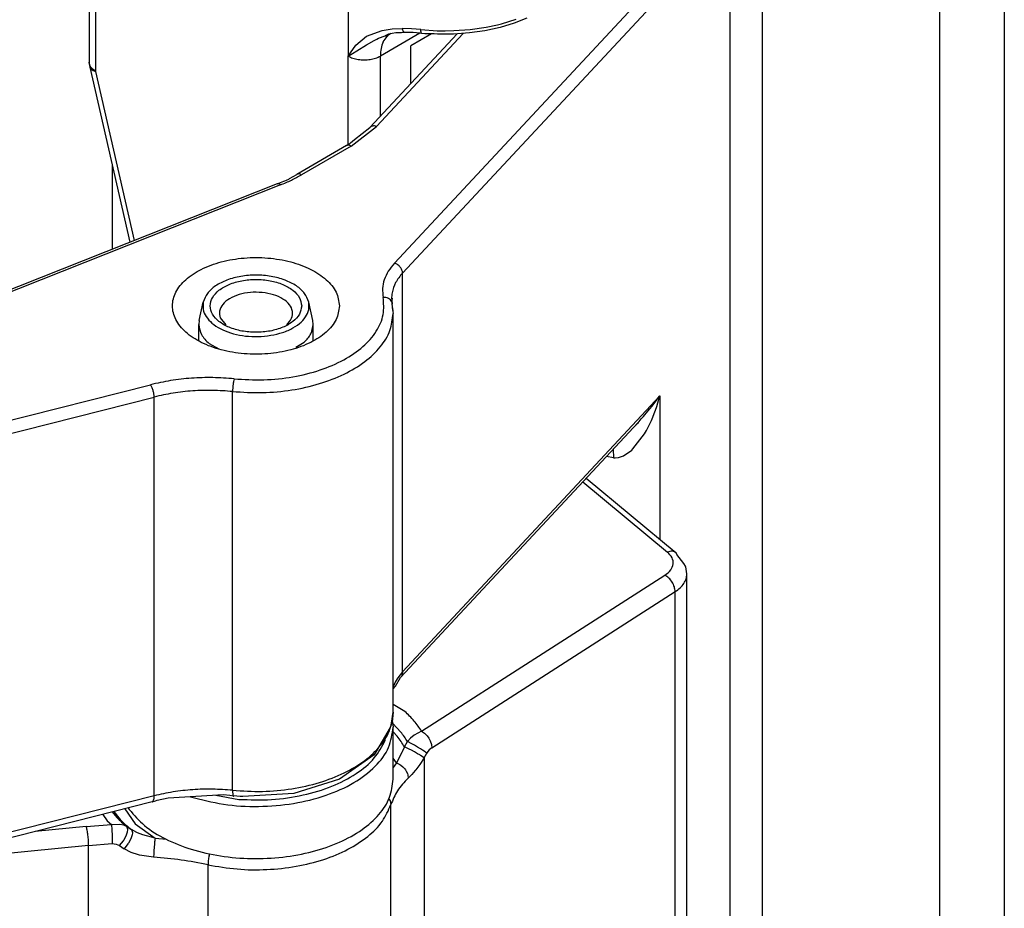
# Model space of a CAD drawing. Extents: x -3499 to -1468, y 4617 to 5935.
# Drawn here: x -2522 to -2500, y 4778 to 4798 of the extents above; entities that cross this region are included whole.
import ezdxf

# ---------------------------------------------------------------- set-up
doc = ezdxf.new("R2010")
doc.units = 0
doc.layers.get('0').update_dxf_attribs({"linetype": 'CONTINUOUS'})

# ---------------------------------------------------------------- blocks, each defined once
blk = doc.blocks.new('CARCASSA_MONTANTE_SP_0_129', base_point=(-2526.417, 4715.992))
at = {"color": 1, "linetype": 'CONTINUOUS'}
blk.add_line((-2501.696, 4756.173), (-2501.696, 4808.322), dxfattribs=at)
at = {"color": 7, "linetype": 'CONTINUOUS'}
for p, q in [((-2500.288, 4808.327), (-2500.288, 4756.217)), ((-2519.804, 4794.343), (-2519.804, 4792.488))]:
    blk.add_line(p, q, dxfattribs=at)
blk = doc.blocks.new('PD00800A12300_CARCASSA_130', base_point=(-2526.417, 4715.992))
blk.add_blockref('CARCASSA_MONTANTE_SP_0_129', (-2526.417, 4715.992))
blk = doc.blocks.new('CORPO_MONT_BOCC_SP_1_5_151', base_point=(-2520.304, 4792.642))
at = {"color": 7, "linetype": 'CONTINUOUS'}
for p, q in [((-2520.304, 4803.539), (-2520.304, 4796.586)), ((-2510.731, 4797.543), (-2511.005, 4797.436)), ((-2511.318, 4797.343), (-2511.647, 4797.271)), ((-2511.005, 4797.436), (-2511.318, 4797.343)), ((-2513.977, 4797.107), (-2513.829, 4797.16)), ((-2513.758, 4797.193), (-2513.829, 4797.16)), ((-2513.829, 4797.16), (-2513.827, 4797.161)), ((-2513.827, 4797.161), (-2513.742, 4797.191)), ((-2513.827, 4797.161), (-2513.785, 4797.146)), ((-2513.785, 4797.146), (-2513.783, 4797.162)), ((-2513.783, 4797.162), (-2513.747, 4797.19)), ((-2513.595, 4797.223), (-2513.758, 4797.193)), ((-2513.747, 4797.19), (-2513.738, 4797.196)), ((-2513.738, 4797.196), (-2513.716, 4797.213)), ((-2513.716, 4797.213), (-2513.709, 4797.218)), ((-2513.709, 4797.218), (-2513.708, 4797.218)), ((-2513.519, 4797.222), (-2513.595, 4797.223)), ((-2513.473, 4797.224), (-2513.519, 4797.222)), ((-2513.393, 4797.23), (-2513.473, 4797.224)), ((-2513.343, 4797.229), (-2513.393, 4797.23)), ((-2513.218, 4797.229), (-2513.343, 4797.229)), ((-2512.817, 4797.2), (-2513.268, 4796.939)), ((-2513.069, 4797.214), (-2513.218, 4797.229)), ((-2513.034, 4797.211), (-2513.069, 4797.214)), ((-2512.959, 4797.206), (-2513.034, 4797.211)), ((-2512.825, 4797.2), (-2512.959, 4797.206)), ((-2512.799, 4797.2), (-2512.825, 4797.2)), ((-2512.76, 4797.202), (-2512.799, 4797.2)), ((-2512.685, 4797.197), (-2512.76, 4797.202)), ((-2512.335, 4797.198), (-2512.685, 4797.197)), ((-2511.987, 4797.223), (-2512.335, 4797.198)), ((-2511.647, 4797.271), (-2511.987, 4797.223)), ((-2520.304, 4796.586), (-2520.296, 4796.506)), ((-2520.296, 4796.506), (-2520.291, 4796.474)), ((-2520.291, 4796.474), (-2519.415, 4792.642))]:
    blk.add_line(p, q, dxfattribs=at)
at = {"color": 1, "linetype": 'CONTINUOUS'}
for p, q in [((-2520.157, 4796.381), (-2520.157, 4803.334)), ((-2514.642, 4800.006), (-2514.642, 4796.717)), ((-2511.284, 4797.423), (-2510.966, 4797.52)), ((-2513.896, 4797.277), (-2513.675, 4797.31)), ((-2513.675, 4797.31), (-2513.459, 4797.319)), ((-2513.256, 4797.313), (-2513.459, 4797.319)), ((-2513.445, 4797.28), (-2513.459, 4797.319)), ((-2513.049, 4797.296), (-2513.256, 4797.313)), ((-2513.049, 4797.296), (-2512.69, 4797.271)), ((-2513.048, 4797.255), (-2513.049, 4797.296)), ((-2512.329, 4797.272), (-2511.971, 4797.298)), ((-2511.971, 4797.298), (-2511.621, 4797.348)), ((-2511.621, 4797.348), (-2511.372, 4797.401)), ((-2511.372, 4797.401), (-2511.284, 4797.423)), ((-2514.472, 4796.951), (-2514.236, 4797.151)), ((-2514.236, 4797.151), (-2513.896, 4797.277)), ((-2514.073, 4797.06), (-2514.016, 4797.089)), ((-2514.016, 4797.089), (-2513.977, 4797.107)), ((-2513.074, 4797.215), (-2513.935, 4796.717)), ((-2513.875, 4797.026), (-2513.785, 4797.146)), ((-2513.785, 4797.146), (-2513.757, 4797.182)), ((-2513.44, 4797.268), (-2513.445, 4797.28)), ((-2513.427, 4797.249), (-2513.44, 4797.268)), ((-2513.414, 4797.236), (-2513.427, 4797.249)), ((-2513.399, 4797.229), (-2513.414, 4797.236)), ((-2513.046, 4797.244), (-2513.048, 4797.255)), ((-2513.043, 4797.225), (-2513.046, 4797.244)), ((-2513.039, 4797.214), (-2513.043, 4797.225)), ((-2513.034, 4797.211), (-2513.039, 4797.214)), ((-2513.033, 4797.211), (-2513.034, 4797.211)), ((-2512.69, 4797.271), (-2512.52, 4797.268)), ((-2512.52, 4797.268), (-2512.329, 4797.272)), ((-2514.642, 4796.717), (-2514.472, 4796.951)), ((-2514.451, 4796.83), (-2514.242, 4796.961)), ((-2514.242, 4796.961), (-2514.073, 4797.06)), ((-2513.268, 4796.115), (-2513.268, 4796.939)), ((-2514.642, 4796.717), (-2514.451, 4796.83)), ((-2514.642, 4794.78), (-2514.642, 4796.717)), ((-2513.935, 4795.4), (-2513.935, 4796.717)), ((-2520.294, 4796.53), (-2520.304, 4796.586)), ((-2520.266, 4796.475), (-2520.294, 4796.53)), ((-2520.291, 4796.474), (-2520.286, 4796.459)), ((-2520.286, 4796.459), (-2520.26, 4796.426)), ((-2520.219, 4796.425), (-2520.266, 4796.475)), ((-2520.26, 4796.426), (-2520.216, 4796.4)), ((-2520.157, 4796.381), (-2520.219, 4796.425)), ((-2520.216, 4796.4), (-2520.157, 4796.381)), ((-2519.311, 4792.683), (-2520.157, 4796.381))]:
    blk.add_line(p, q, dxfattribs=at)
for points, knots in [([(-2513.875, 4797.026), (-2513.892, 4796.979), (-2513.929, 4796.879), (-2513.933, 4796.773), (-2513.935, 4796.717)], [0, 0, 0, 0, 0.1493813, 0.3164194, 0.3164194, 0.3164194, 0.3164194]), ([(-2514.642, 4796.717), (-2514.608, 4796.7), (-2514.536, 4796.665), (-2514.416, 4796.639), (-2514.288, 4796.629), (-2514.16, 4796.639), (-2514.04, 4796.665), (-2513.969, 4796.7), (-2513.935, 4796.717)], [0, 0, 0, 0, 0.1133074, 0.2373156, 0.3671006, 0.4968849, 0.6208915, 0.7341966, 0.7341966, 0.7341966, 0.7341966])]:
    blk.add_open_spline(points, degree=3, knots=knots, dxfattribs=at)
blk = doc.blocks.new('PD00700A27900__152', base_point=(-2520.304, 4792.642))
blk.add_blockref('CORPO_MONT_BOCC_SP_1_5_151', (-2520.304, 4792.642))
blk = doc.blocks.new('BIELLA_1_1_1__160', base_point=(-2541.248, 4744.295))
at = {"color": 1, "linetype": 'CONTINUOUS'}
for p, q in [((-2509.51, 4787.398), (-2507.656, 4785.862)), ((-2513.033, 4781.945), (-2507.71, 4785.359)), ((-2512.81, 4781.584), (-2507.488, 4784.998)), ((-2507.488, 4776.925), (-2507.488, 4784.998)), ((-2513.401, 4782.377), (-2513.656, 4782.531)), ((-2513.489, 4781.926), (-2513.666, 4782.113)), ((-2513.567, 4781.835), (-2513.656, 4781.928)), ((-2513.274, 4781.791), (-2513.342, 4781.717)), ((-2513.198, 4781.856), (-2513.274, 4781.791)), ((-2513.033, 4781.945), (-2513.198, 4781.856)), ((-2513.033, 4781.945), (-2512.972, 4781.904)), ((-2512.972, 4781.904), (-2512.911, 4781.842)), ((-2512.911, 4781.842), (-2512.876, 4781.791)), ((-2512.876, 4781.791), (-2512.847, 4781.737)), ((-2513.409, 4781.605), (-2513.454, 4781.508)), ((-2513.409, 4781.605), (-2513.342, 4781.717)), ((-2513.317, 4781.561), (-2513.409, 4781.605)), ((-2513.25, 4781.671), (-2513.342, 4781.717)), ((-2513.236, 4781.663), (-2513.25, 4781.671)), ((-2513.189, 4781.637), (-2513.236, 4781.663)), ((-2513.122, 4781.598), (-2513.189, 4781.637)), ((-2513.056, 4781.559), (-2513.122, 4781.598)), ((-2512.847, 4781.737), (-2512.819, 4781.656)), ((-2512.81, 4781.584), (-2512.84, 4781.562)), ((-2512.819, 4781.656), (-2512.81, 4781.584)), ((-2513.584, 4781.253), (-2513.656, 4781.357)), ((-2513.462, 4781.491), (-2513.584, 4781.253)), ((-2513.454, 4781.508), (-2513.462, 4781.491)), ((-2513.302, 4781.553), (-2513.317, 4781.561)), ((-2513.255, 4781.528), (-2513.302, 4781.553)), ((-2513.187, 4781.49), (-2513.255, 4781.528)), ((-2513.12, 4781.452), (-2513.187, 4781.49)), ((-2513.075, 4781.424), (-2513.12, 4781.452)), ((-2513.061, 4781.416), (-2513.075, 4781.424)), ((-2512.98, 4781.362), (-2513.07, 4781.217)), ((-2512.98, 4781.362), (-2513.061, 4781.416)), ((-2513.012, 4781.531), (-2513.056, 4781.559)), ((-2512.998, 4781.522), (-2513.012, 4781.531)), ((-2512.918, 4781.467), (-2512.998, 4781.522)), ((-2512.98, 4781.362), (-2512.918, 4781.467)), ((-2512.98, 4781.362), (-2512.98, 4773.041)), ((-2512.895, 4781.503), (-2512.918, 4781.467)), ((-2512.868, 4781.535), (-2512.895, 4781.503)), ((-2512.84, 4781.562), (-2512.868, 4781.535)), ((-2513.584, 4781.253), (-2513.656, 4781.148)), ((-2513.584, 4781.253), (-2513.54, 4781.234)), ((-2513.54, 4781.234), (-2513.513, 4781.219)), ((-2513.513, 4781.219), (-2513.489, 4781.203)), ((-2513.489, 4781.203), (-2513.443, 4781.164)), ((-2513.443, 4781.164), (-2513.402, 4781.118)), ((-2513.07, 4781.217), (-2513.16, 4781.098)), ((-2513.402, 4781.118), (-2513.387, 4781.097)), ((-2513.387, 4781.097), (-2513.368, 4781.068)), ((-2513.368, 4781.068), (-2513.345, 4781.016)), ((-2513.345, 4781.016), (-2513.336, 4780.99)), ((-2513.336, 4780.99), (-2513.326, 4780.919)), ((-2513.247, 4781), (-2513.326, 4780.919)), ((-2513.174, 4781.082), (-2513.247, 4781)), ((-2513.16, 4781.098), (-2513.174, 4781.082)), ((-2513.755, 4780.474), (-2513.722, 4780.423)), ((-2513.722, 4780.423), (-2513.705, 4780.338)), ((-2513.705, 4757.015), (-2513.705, 4780.338)), ((-2520.007, 4780.125), (-2519.911, 4779.982)), ((-2519.8, 4780.178), (-2519.7, 4780.055)), ((-2519.768, 4780.186), (-2519.624, 4780.01)), ((-2519.521, 4780.249), (-2519.301, 4779.921)), ((-2520.368, 4779.863), (-2521.489, 4779.749)), ((-2520.368, 4779.863), (-2519.819, 4779.902)), ((-2519.911, 4779.982), (-2519.819, 4779.902)), ((-2519.819, 4779.902), (-2519.636, 4779.912)), ((-2519.819, 4779.902), (-2519.815, 4779.868)), ((-2519.815, 4779.868), (-2519.811, 4779.821)), ((-2519.636, 4779.912), (-2519.554, 4779.894)), ((-2519.554, 4779.894), (-2519.48, 4779.86)), ((-2519.48, 4779.86), (-2519.377, 4779.793)), ((-2519.46, 4779.797), (-2519.48, 4779.86)), ((-2519.301, 4779.921), (-2518.86, 4779.604)), ((-2519.811, 4779.821), (-2519.808, 4779.767)), ((-2519.808, 4779.767), (-2519.803, 4779.681)), ((-2519.803, 4779.681), (-2519.802, 4779.646)), ((-2519.802, 4779.646), (-2519.8, 4779.586)), ((-2519.517, 4779.611), (-2519.485, 4779.68)), ((-2519.485, 4779.68), (-2519.466, 4779.744)), ((-2519.466, 4779.744), (-2519.46, 4779.785)), ((-2519.46, 4779.785), (-2519.46, 4779.797)), ((-2519.364, 4779.678), (-2519.384, 4779.614)), ((-2519.261, 4779.729), (-2519.377, 4779.793)), ((-2519.377, 4779.793), (-2519.357, 4779.731)), ((-2519.358, 4779.719), (-2519.364, 4779.678)), ((-2519.357, 4779.731), (-2519.358, 4779.719)), ((-2519.244, 4779.721), (-2519.261, 4779.729)), ((-2519.133, 4779.678), (-2519.244, 4779.721)), ((-2518.86, 4779.604), (-2519.133, 4779.678)), ((-2520.316, 4779.447), (-2524.253, 4779.048)), ((-2520.316, 4779.447), (-2519.798, 4779.484)), ((-2520.316, 4771.358), (-2520.316, 4779.447)), ((-2519.8, 4779.586), (-2519.799, 4779.558)), ((-2519.799, 4779.558), (-2519.798, 4779.484)), ((-2519.798, 4779.484), (-2519.755, 4779.482)), ((-2519.755, 4779.482), (-2519.714, 4779.474)), ((-2519.714, 4779.474), (-2519.675, 4779.46)), ((-2519.675, 4779.46), (-2519.64, 4779.441)), ((-2519.64, 4779.441), (-2519.556, 4779.545)), ((-2519.64, 4779.441), (-2519.54, 4779.372)), ((-2519.556, 4779.545), (-2519.546, 4779.561)), ((-2519.546, 4779.561), (-2519.517, 4779.611)), ((-2519.456, 4779.477), (-2519.54, 4779.372)), ((-2519.446, 4779.493), (-2519.456, 4779.477)), ((-2519.416, 4779.544), (-2519.446, 4779.493)), ((-2519.384, 4779.614), (-2519.416, 4779.544)), ((-2518.879, 4779.47), (-2518.884, 4779.41)), ((-2518.873, 4779.523), (-2518.879, 4779.47)), ((-2518.87, 4779.547), (-2518.873, 4779.523)), ((-2518.866, 4779.571), (-2518.87, 4779.547)), ((-2518.86, 4779.604), (-2518.866, 4779.571)), ((-2518.86, 4779.604), (-2518.612, 4779.58)), ((-2519.388, 4779.29), (-2519.54, 4779.372)), ((-2519.224, 4779.236), (-2519.388, 4779.29)), ((-2519.203, 4779.231), (-2519.224, 4779.236)), ((-2518.894, 4779.187), (-2519.203, 4779.231)), ((-2518.893, 4779.261), (-2518.894, 4779.187)), ((-2518.892, 4779.289), (-2518.893, 4779.261)), ((-2518.888, 4779.349), (-2518.892, 4779.289)), ((-2518.886, 4779.384), (-2518.888, 4779.349)), ((-2518.884, 4779.41), (-2518.886, 4779.384)), ((-2517.68, 4779.218), (-2517.668, 4779.263)), ((-2517.705, 4755.699), (-2517.705, 4779.022))]:
    blk.add_line(p, q, dxfattribs=at)
at = {"color": 7, "linetype": 'CONTINUOUS'}
for p, q in [((-2509.433, 4787.48), (-2507.465, 4785.849)), ((-2507.449, 4785.812), (-2507.465, 4785.849)), ((-2507.296, 4785.616), (-2507.449, 4785.812)), ((-2507.262, 4785.556), (-2507.296, 4785.616)), ((-2507.257, 4785.541), (-2507.262, 4785.556)), ((-2507.23, 4785.386), (-2507.257, 4785.541)), ((-2507.23, 4777.312), (-2507.23, 4785.386))]:
    blk.add_line(p, q, dxfattribs=at)
at = {"color": 1, "linetype": 'CONTINUOUS'}
for points, knots in [([(-2507.465, 4785.849), (-2507.477, 4785.857), (-2507.503, 4785.874), (-2507.552, 4785.883), (-2507.604, 4785.88), (-2507.638, 4785.868), (-2507.656, 4785.862)], [0, 0, 0, 0, 0.0449676, 0.0924769, 0.1442576, 0.2009273, 0.2009273, 0.2009273, 0.2009273]), ([(-2507.71, 4785.359), (-2507.665, 4785.393), (-2507.58, 4785.456), (-2507.517, 4785.601), (-2507.546, 4785.754), (-2507.618, 4785.825), (-2507.656, 4785.862)], [0, 0, 0, 0, 0.1698224, 0.3121318, 0.4491007, 0.607258, 0.607258, 0.607258, 0.607258]), ([(-2507.488, 4784.998), (-2507.491, 4785.033), (-2507.499, 4785.106), (-2507.55, 4785.207), (-2507.619, 4785.298), (-2507.681, 4785.339), (-2507.71, 4785.359)], [0, 0, 0, 0, 0.1038702, 0.2190613, 0.3350795, 0.4411485, 0.4411485, 0.4411485, 0.4411485]), ([(-2507.488, 4784.998), (-2507.45, 4785.025), (-2507.378, 4785.076), (-2507.295, 4785.172), (-2507.241, 4785.276), (-2507.234, 4785.35), (-2507.23, 4785.386)], [0, 0, 0, 0, 0.1388265, 0.2638724, 0.3774705, 0.4844334, 0.4844334, 0.4844334, 0.4844334]), ([(-2513.033, 4781.945), (-2513.085, 4782.021), (-2513.193, 4782.177), (-2513.33, 4782.309), (-2513.401, 4782.377)], [0, 0, 0, 0, 0.2752967, 0.5679138, 0.5679138, 0.5679138, 0.5679138]), ([(-2513.409, 4781.605), (-2513.432, 4781.645), (-2513.48, 4781.724), (-2513.538, 4781.798), (-2513.567, 4781.835)], [0, 0, 0, 0, 0.1369256, 0.2785088, 0.2785088, 0.2785088, 0.2785088]), ([(-2513.342, 4781.717), (-2513.364, 4781.753), (-2513.409, 4781.825), (-2513.462, 4781.892), (-2513.489, 4781.926)], [0, 0, 0, 0, 0.1261275, 0.2561099, 0.2561099, 0.2561099, 0.2561099]), ([(-2513.326, 4780.919), (-2513.411, 4780.83), (-2513.573, 4780.659), (-2513.662, 4780.442), (-2513.705, 4780.338)], [0, 0, 0, 0, 0.3657355, 0.6988874, 0.6988874, 0.6988874, 0.6988874]), ([(-2517.705, 4779.022), (-2517.494, 4778.986), (-2517.068, 4778.912), (-2516.419, 4778.906), (-2515.781, 4778.974), (-2515.184, 4779.121), (-2514.653, 4779.338), (-2514.216, 4779.618), (-2513.877, 4779.946), (-2513.76, 4780.212), (-2513.705, 4780.338)], [0, 0, 0, 0, 0.640878, 1.294805, 1.941201, 2.560225, 3.134867, 3.653379, 4.112335, 4.520393, 4.520393, 4.520393, 4.520393]), ([(-2520.316, 4779.447), (-2520.317, 4779.483), (-2520.319, 4779.557), (-2520.33, 4779.668), (-2520.345, 4779.771), (-2520.361, 4779.835), (-2520.368, 4779.863)], [0, 0, 0, 0, 0.1067138, 0.2236962, 0.3335055, 0.4198799, 0.4198799, 0.4198799, 0.4198799]), ([(-2519.7, 4780.055), (-2519.665, 4780.022), (-2519.595, 4779.953), (-2519.519, 4779.891), (-2519.48, 4779.86)], [0, 0, 0, 0, 0.1444891, 0.2937944, 0.2937944, 0.2937944, 0.2937944]), ([(-2519.624, 4780.01), (-2519.586, 4779.972), (-2519.507, 4779.895), (-2519.421, 4779.827), (-2519.377, 4779.793)], [0, 0, 0, 0, 0.1616265, 0.3294168, 0.3294168, 0.3294168, 0.3294168]), ([(-2517.68, 4779.218), (-2517.688, 4779.184), (-2517.701, 4779.119), (-2517.704, 4779.054), (-2517.705, 4779.022)], [0, 0, 0, 0, 0.1034406, 0.1971342, 0.1971342, 0.1971342, 0.1971342]), ([(-2517.705, 4779.022), (-2517.9, 4779.06), (-2518.293, 4779.137), (-2518.692, 4779.17), (-2518.894, 4779.187)], [0, 0, 0, 0, 0.594737, 1.200953, 1.200953, 1.200953, 1.200953])]:
    blk.add_open_spline(points, degree=3, knots=knots, dxfattribs=at)
blk = doc.blocks.new('PD05300A10100__161', base_point=(-2541.248, 4744.295))
blk.add_blockref('BIELLA_1_1_1__160', (-2541.248, 4744.295))
blk = doc.blocks.new('PD02500A18000__163', base_point=(-2519.449, 4779.139))
at = {"color": 7, "linetype": 'CONTINUOUS'}
for p, q in [((-2513.676, 4782.182), (-2513.656, 4782.035)), ((-2513.656, 4780.894), (-2513.656, 4782.035)), ((-2519.449, 4780.267), (-2519.428, 4780.23))]:
    blk.add_line(p, q, dxfattribs=at)
at = {"color": 1, "linetype": 'CONTINUOUS'}
for p, q in [((-2513.827, 4781.748), (-2513.82, 4781.854)), ((-2517.536, 4780.548), (-2517.029, 4780.453))]:
    blk.add_line(p, q, dxfattribs=at)
for points, knots in [([(-2518.091, 4780.511), (-2517.852, 4780.449), (-2517.363, 4780.322), (-2516.6, 4780.282), (-2515.843, 4780.344), (-2515.138, 4780.516), (-2514.526, 4780.785), (-2514.053, 4781.138), (-2513.723, 4781.56), (-2513.677, 4781.883), (-2513.656, 4782.035)], [0, 0, 0, 0, 0.739604, 1.51036, 2.278643, 3.011168, 3.679832, 4.267405, 4.774992, 5.230241, 5.230241, 5.230241, 5.230241]), ([(-2517.029, 4780.453), (-2516.791, 4780.445), (-2516.32, 4780.429), (-2515.634, 4780.53), (-2515.006, 4780.716), (-2514.477, 4780.988), (-2514.055, 4781.322), (-2513.899, 4781.613), (-2513.827, 4781.748)], [0, 0, 0, 0, 0.712744, 1.411922, 2.070751, 2.667965, 3.192457, 3.64935, 3.64935, 3.64935, 3.64935])]:
    blk.add_open_spline(points, degree=3, knots=knots, dxfattribs=at)
at = {"color": 7, "linetype": 'CONTINUOUS'}
blk.add_open_spline([(-2519.428, 4780.23), (-2519.322, 4780.108), (-2519.096, 4779.848), (-2518.622, 4779.565), (-2518.061, 4779.342), (-2517.426, 4779.2), (-2516.754, 4779.143), (-2516.076, 4779.175), (-2515.428, 4779.293), (-2514.841, 4779.493), (-2514.343, 4779.764), (-2513.965, 4780.095), (-2513.707, 4780.477), (-2513.672, 4780.759), (-2513.656, 4780.894)], degree=3, knots=[0, 0, 0, 0, 0.480912, 1.027284, 1.634696, 2.288932, 2.969785, 3.654059, 4.318187, 4.940822, 5.505684, 6.005087, 6.44446, 6.846493, 6.846493, 6.846493, 6.846493], dxfattribs=at)
blk = doc.blocks.new('GFS0066A00300__164', base_point=(-2541.248, 4744.295))
for name, p in [('PD05300A10100__161', (-2541.248, 4744.295)), ('PD02500A18000__163', (-2519.449, 4779.139))]:
    blk.add_blockref(name, p)
blk = doc.blocks.new('BIELLA_2_1_1__165', base_point=(-2531.054, 4743.366))
at = {"color": 7, "linetype": 'CONTINUOUS'}
for p, q in [((-2505.58, 4756.957), (-2505.58, 4800.666)), ((-2512.254, 4797.204), (-2514.166, 4795.152)), ((-2514.499, 4794.894), (-2514.166, 4795.152)), ((-2514.674, 4794.758), (-2515.764, 4794.127)), ((-2514.674, 4794.758), (-2514.605, 4794.805)), ((-2514.605, 4794.805), (-2514.591, 4794.819)), ((-2514.591, 4794.819), (-2514.499, 4794.894)), ((-2515.926, 4794.037), (-2515.764, 4794.127)), ((-2516.191, 4793.922), (-2522.943, 4791.242)), ((-2516.191, 4793.922), (-2516.046, 4793.979)), ((-2516.046, 4793.979), (-2516.027, 4793.984)), ((-2516.027, 4793.984), (-2515.985, 4794.003)), ((-2515.985, 4794.003), (-2515.94, 4794.026)), ((-2515.94, 4794.026), (-2515.926, 4794.037)), ((-2513.679, 4791.419), (-2513.687, 4791.36)), ((-2513.687, 4791.36), (-2513.685, 4791.35)), ((-2513.685, 4791.35), (-2513.681, 4791.312)), ((-2513.681, 4791.312), (-2513.678, 4791.206)), ((-2513.657, 4791.14), (-2513.676, 4791.286)), ((-2513.678, 4791.206), (-2513.659, 4791.126)), ((-2513.659, 4791.126), (-2513.656, 4791.087)), ((-2513.656, 4782.362), (-2513.656, 4791.087)), ((-2513.494, 4783.121), (-2508.297, 4788.7)), ((-2508.313, 4788.68), (-2508.328, 4788.665)), ((-2508.297, 4788.7), (-2508.313, 4788.68)), ((-2508.395, 4788.591), (-2508.406, 4788.583)), ((-2508.328, 4788.665), (-2508.395, 4788.591)), ((-2513.607, 4782.932), (-2513.494, 4783.121)), ((-2513.656, 4782.873), (-2513.65, 4782.88)), ((-2513.65, 4782.88), (-2513.621, 4782.912)), ((-2513.621, 4782.912), (-2513.607, 4782.932)), ((-2513.656, 4782.362), (-2513.679, 4782.153)), ((-2513.721, 4782.022), (-2514.071, 4781.428)), ((-2513.685, 4782.12), (-2513.721, 4782.022)), ((-2513.679, 4782.153), (-2513.685, 4782.12)), ((-2514.071, 4781.428), (-2514.827, 4780.894)), ((-2514.827, 4780.894), (-2515.83, 4780.579)), ((-2518.818, 4780.438), (-2518.58, 4780.49)), ((-2518.58, 4780.49), (-2517.363, 4780.557)), ((-2517.363, 4780.557), (-2517.227, 4780.546)), ((-2517.227, 4780.546), (-2517.146, 4780.527)), ((-2517.003, 4780.516), (-2517.146, 4780.527)), ((-2516.975, 4780.519), (-2517.003, 4780.516)), ((-2516.945, 4780.516), (-2516.975, 4780.519)), ((-2515.83, 4780.579), (-2516.945, 4780.516)), ((-2518.93, 4780.398), (-2525.103, 4778.832)), ((-2518.93, 4780.398), (-2518.853, 4780.424)), ((-2518.853, 4780.424), (-2518.818, 4780.438))]:
    blk.add_line(p, q, dxfattribs=at)
at = {"color": 1, "linetype": 'CONTINUOUS'}
for p, q in [((-2506.47, 4799.868), (-2513.625, 4792.187)), ((-2506.294, 4799.65), (-2513.449, 4791.969)), ((-2506.294, 4799.65), (-2506.294, 4755.451)), ((-2512.124, 4797.213), (-2514.019, 4795.178)), ((-2514.573, 4794.748), (-2514.019, 4795.178)), ((-2514.573, 4794.748), (-2515.663, 4794.117)), ((-2516.117, 4793.899), (-2522.869, 4791.219)), ((-2513.449, 4783.243), (-2513.449, 4791.969)), ((-2525.137, 4787.959), (-2518.964, 4789.525)), ((-2517.168, 4780.651), (-2517.168, 4789.376)), ((-2525.057, 4787.69), (-2518.883, 4789.256)), ((-2518.883, 4780.53), (-2518.883, 4789.256)), ((-2507.821, 4789.285), (-2513.449, 4783.243)), ((-2507.993, 4789.056), (-2507.949, 4789.113)), ((-2507.949, 4789.113), (-2507.905, 4789.17)), ((-2507.905, 4789.17), (-2507.863, 4789.228)), ((-2507.891, 4789.048), (-2507.866, 4789.127)), ((-2507.866, 4789.127), (-2507.842, 4789.206)), ((-2507.863, 4789.228), (-2507.821, 4789.285)), ((-2507.842, 4789.206), (-2507.821, 4789.285)), ((-2507.821, 4789.285), (-2507.821, 4786.143)), ((-2508.179, 4788.831), (-2508.084, 4788.943)), ((-2508.084, 4788.943), (-2508.038, 4788.999)), ((-2508.038, 4788.999), (-2507.993, 4789.056)), ((-2507.976, 4788.817), (-2507.946, 4788.893)), ((-2507.946, 4788.893), (-2507.917, 4788.97)), ((-2507.917, 4788.97), (-2507.891, 4789.048)), ((-2508.297, 4788.7), (-2508.277, 4788.721)), ((-2508.277, 4788.721), (-2508.228, 4788.776)), ((-2508.228, 4788.776), (-2508.179, 4788.831)), ((-2508.043, 4788.668), (-2508.008, 4788.742)), ((-2508.008, 4788.742), (-2507.976, 4788.817)), ((-2508.158, 4788.452), (-2508.117, 4788.523)), ((-2508.117, 4788.523), (-2508.079, 4788.594)), ((-2508.079, 4788.594), (-2508.063, 4788.625)), ((-2508.063, 4788.625), (-2508.043, 4788.668)), ((-2508.41, 4788.121), (-2508.158, 4788.452)), ((-2508.842, 4788.115), (-2508.837, 4787.927)), ((-2508.62, 4787.968), (-2508.436, 4788.096)), ((-2508.436, 4788.096), (-2508.41, 4788.121)), ((-2508.837, 4787.927), (-2508.99, 4787.956)), ((-2508.837, 4787.927), (-2508.8, 4787.925)), ((-2508.8, 4787.925), (-2508.725, 4787.933)), ((-2508.725, 4787.933), (-2508.62, 4787.968)), ((-2513.552, 4783.115), (-2513.601, 4783.032)), ((-2513.504, 4783.18), (-2513.552, 4783.115)), ((-2513.449, 4783.243), (-2513.504, 4783.18)), ((-2513.492, 4783.122), (-2513.494, 4783.121)), ((-2513.46, 4783.179), (-2513.468, 4783.159)), ((-2513.449, 4783.243), (-2513.46, 4783.179)), ((-2513.653, 4782.912), (-2513.656, 4782.9)), ((-2513.61, 4783.015), (-2513.653, 4782.912)), ((-2513.601, 4783.032), (-2513.61, 4783.015)), ((-2518.883, 4780.53), (-2525.057, 4778.964))]:
    blk.add_line(p, q, dxfattribs=at)
for points, knots in [([(-2514.019, 4795.178), (-2514.034, 4795.182), (-2514.061, 4795.189), (-2514.102, 4795.187), (-2514.138, 4795.176), (-2514.157, 4795.16), (-2514.166, 4795.152)], [0, 0, 0, 0, 0.0435857, 0.0838232, 0.1210334, 0.1564122, 0.1564122, 0.1564122, 0.1564122]), ([(-2514.573, 4794.748), (-2514.591, 4794.757), (-2514.624, 4794.773), (-2514.658, 4794.763), (-2514.674, 4794.758)], [0, 0, 0, 0, 0.0574603, 0.1042739, 0.1042739, 0.1042739, 0.1042739]), ([(-2516.117, 4793.899), (-2516.038, 4793.932), (-2515.883, 4793.996), (-2515.735, 4794.077), (-2515.663, 4794.117)], [0, 0, 0, 0, 0.2568766, 0.5033457, 0.5033457, 0.5033457, 0.5033457]), ([(-2515.663, 4794.117), (-2515.681, 4794.126), (-2515.714, 4794.142), (-2515.748, 4794.132), (-2515.764, 4794.127)], [0, 0, 0, 0, 0.0574631, 0.1042787, 0.1042787, 0.1042787, 0.1042787]), ([(-2516.117, 4793.899), (-2516.129, 4793.909), (-2516.151, 4793.926), (-2516.179, 4793.923), (-2516.191, 4793.922)], [0, 0, 0, 0, 0.04557671, 0.08000018, 0.08000018, 0.08000018, 0.08000018]), ([(-2513.625, 4792.187), (-2513.674, 4792.129), (-2513.766, 4792.019), (-2513.855, 4791.828), (-2513.898, 4791.631), (-2513.882, 4791.501), (-2513.874, 4791.436)], [0, 0, 0, 0, 0.2232918, 0.429949, 0.626201, 0.8202851, 0.8202851, 0.8202851, 0.8202851]), ([(-2513.449, 4791.969), (-2513.452, 4791.991), (-2513.459, 4792.039), (-2513.499, 4792.103), (-2513.555, 4792.157), (-2513.602, 4792.177), (-2513.625, 4792.187)], [0, 0, 0, 0, 0.0679312, 0.1431508, 0.2211868, 0.2963974, 0.2963974, 0.2963974, 0.2963974]), ([(-2513.449, 4791.969), (-2513.506, 4791.902), (-2513.613, 4791.774), (-2513.658, 4791.613), (-2513.679, 4791.536)], [0, 0, 0, 0, 0.2588607, 0.4949733, 0.4949733, 0.4949733, 0.4949733]), ([(-2517.133, 4789.654), (-2516.918, 4789.641), (-2516.488, 4789.615), (-2515.854, 4789.684), (-2515.263, 4789.828), (-2514.743, 4790.048), (-2514.319, 4790.332), (-2514.017, 4790.668), (-2513.844, 4791.05), (-2513.864, 4791.31), (-2513.874, 4791.436)], [0, 0, 0, 0, 0.647853, 1.289655, 1.903116, 2.46926, 2.975501, 3.419589, 3.814339, 4.189682, 4.189682, 4.189682, 4.189682]), ([(-2513.688, 4791.341), (-2513.697, 4791.356), (-2513.715, 4791.386), (-2513.761, 4791.417), (-2513.815, 4791.436), (-2513.854, 4791.436), (-2513.874, 4791.436)], [0, 0, 0, 0, 0.0507171, 0.1044926, 0.1617133, 0.2215558, 0.2215558, 0.2215558, 0.2215558]), ([(-2517.168, 4789.376), (-2516.951, 4789.363), (-2516.518, 4789.336), (-2515.878, 4789.397), (-2515.275, 4789.531), (-2514.734, 4789.737), (-2514.279, 4790.006), (-2513.934, 4790.328), (-2513.701, 4790.693), (-2513.671, 4790.96), (-2513.656, 4791.087)], [0, 0, 0, 0, 0.651172, 1.297981, 1.920531, 2.501386, 3.027889, 3.495055, 3.909199, 4.290967, 4.290967, 4.290967, 4.290967]), ([(-2517.133, 4789.654), (-2517.288, 4789.665), (-2517.598, 4789.689), (-2518.063, 4789.673), (-2518.521, 4789.624), (-2518.817, 4789.558), (-2518.964, 4789.525)], [0, 0, 0, 0, 0.465642, 0.932428, 1.393763, 1.843292, 1.843292, 1.843292, 1.843292]), ([(-2517.133, 4789.654), (-2517.138, 4789.635), (-2517.149, 4789.593), (-2517.158, 4789.524), (-2517.166, 4789.45), (-2517.167, 4789.4), (-2517.168, 4789.376)], [0, 0, 0, 0, 0.057563, 0.1307623, 0.208751, 0.2798955, 0.2798955, 0.2798955, 0.2798955]), ([(-2518.883, 4789.256), (-2518.885, 4789.279), (-2518.888, 4789.329), (-2518.906, 4789.401), (-2518.929, 4789.469), (-2518.953, 4789.508), (-2518.964, 4789.525)], [0, 0, 0, 0, 0.0707494, 0.1486138, 0.2230683, 0.284319, 0.284319, 0.284319, 0.284319]), ([(-2517.168, 4789.376), (-2517.313, 4789.387), (-2517.604, 4789.409), (-2518.039, 4789.395), (-2518.468, 4789.349), (-2518.746, 4789.287), (-2518.883, 4789.256)], [0, 0, 0, 0, 0.43654, 0.874151, 1.306653, 1.728087, 1.728087, 1.728087, 1.728087]), ([(-2517.168, 4780.651), (-2516.951, 4780.637), (-2516.518, 4780.61), (-2515.878, 4780.672), (-2515.275, 4780.805), (-2514.734, 4781.011), (-2514.279, 4781.28), (-2513.934, 4781.602), (-2513.701, 4781.967), (-2513.671, 4782.234), (-2513.656, 4782.362)], [0, 0, 0, 0, 0.65117, 1.297977, 1.920525, 2.501379, 3.027882, 3.495047, 3.909191, 4.290958, 4.290958, 4.290958, 4.290958]), ([(-2518.912, 4780.41), (-2518.904, 4780.425), (-2518.884, 4780.462), (-2518.883, 4780.505), (-2518.883, 4780.53)], [0, 0, 0, 0, 0.0504959, 0.1249124, 0.1249124, 0.1249124, 0.1249124]), ([(-2517.168, 4780.651), (-2517.313, 4780.662), (-2517.604, 4780.684), (-2518.039, 4780.669), (-2518.468, 4780.623), (-2518.746, 4780.561), (-2518.883, 4780.53)], [0, 0, 0, 0, 0.43654, 0.874151, 1.306653, 1.728087, 1.728087, 1.728087, 1.728087]), ([(-2517.168, 4780.651), (-2517.168, 4780.626), (-2517.168, 4780.587), (-2517.159, 4780.548), (-2517.156, 4780.533)], [0, 0, 0, 0, 0.0734803, 0.1182407, 0.1182407, 0.1182407, 0.1182407]), ([(-2518.93, 4780.398), (-2518.928, 4780.399), (-2518.924, 4780.4), (-2518.92, 4780.403), (-2518.919, 4780.404)], [0, 0, 0, 0, 0.00620974, 0.01261965, 0.01261965, 0.01261965, 0.01261965])]:
    blk.add_open_spline(points, degree=3, knots=knots, dxfattribs=at)
at = {"color": 7, "linetype": 'CONTINUOUS'}
for points, knots in [([(-2514.829, 4791.25), (-2514.845, 4791.353), (-2514.879, 4791.573), (-2515.125, 4791.851), (-2515.469, 4792.073), (-2515.906, 4792.23), (-2516.399, 4792.312), (-2516.913, 4792.312), (-2517.406, 4792.23), (-2517.843, 4792.073), (-2518.19, 4791.851), (-2518.424, 4791.573), (-2518.511, 4791.25), (-2518.424, 4790.928), (-2518.19, 4790.65), (-2517.843, 4790.428), (-2517.406, 4790.271), (-2516.913, 4790.189), (-2516.399, 4790.189), (-2515.906, 4790.271), (-2515.469, 4790.428), (-2515.125, 4790.65), (-2514.879, 4790.928), (-2514.845, 4791.148), (-2514.829, 4791.25)], [0, 0, 0, 0, 0.307024, 0.655829, 1.065427, 1.532265, 2.03847, 2.558588, 3.064793, 3.531632, 3.941228, 4.290034, 4.597058, 4.904081, 5.252887, 5.662484, 6.129323, 6.635528, 7.155646, 7.66185, 8.128689, 8.538286, 8.887092, 9.194115, 9.194115, 9.194115, 9.194115]), ([(-2513.679, 4791.536), (-2513.684, 4791.494), (-2513.695, 4791.411), (-2513.682, 4791.328), (-2513.676, 4791.286)], [0, 0, 0, 0, 0.12511, 0.2504068, 0.2504068, 0.2504068, 0.2504068]), ([(-2513.676, 4791.286), (-2513.676, 4791.296), (-2513.677, 4791.315), (-2513.684, 4791.333), (-2513.688, 4791.341)], [0, 0, 0, 0, 0.02829458, 0.0566262, 0.0566262, 0.0566262, 0.0566262]), ([(-2517.156, 4780.533), (-2517.154, 4780.53), (-2517.151, 4780.523), (-2517.145, 4780.524), (-2517.142, 4780.524)], [0, 0, 0, 0, 0.01099602, 0.01828066, 0.01828066, 0.01828066, 0.01828066])]:
    blk.add_open_spline(points, degree=3, knots=knots, dxfattribs=at)
blk = doc.blocks.new('PD05300A10200__166', base_point=(-2531.054, 4743.366))
blk.add_blockref('BIELLA_2_1_1__165', (-2531.054, 4743.366))
blk = doc.blocks.new('GFS0066A00200__169', base_point=(-2531.054, 4743.366))
blk.add_blockref('PD05300A10200__166', (-2531.054, 4743.366))
blk = doc.blocks.new('SPINA_Ø2_5_L_54_6_MM___170', base_point=(-2517.906, 4790.309))
at = {"color": 7, "linetype": 'CONTINUOUS'}
for p, q in [((-2517.896, 4790.933), (-2517.809, 4791.335)), ((-2515.416, 4790.933), (-2515.503, 4791.335)), ((-2517.896, 4790.933), (-2517.906, 4790.843)), ((-2517.906, 4790.503), (-2517.906, 4790.843)), ((-2517.437, 4790.986), (-2517.319, 4790.832)), ((-2515.406, 4790.843), (-2515.416, 4790.933)), ((-2515.406, 4790.497), (-2515.406, 4790.843)), ((-2517.679, 4790.427), (-2517.466, 4790.309)), ((-2515.783, 4790.344), (-2515.601, 4790.455))]:
    blk.add_line(p, q, dxfattribs=at)
for points, knots in [([(-2515.503, 4791.335), (-2515.529, 4791.4), (-2515.583, 4791.541), (-2515.777, 4791.702), (-2516.027, 4791.827), (-2516.329, 4791.905), (-2516.656, 4791.932), (-2516.983, 4791.905), (-2517.285, 4791.827), (-2517.535, 4791.702), (-2517.729, 4791.541), (-2517.784, 4791.4), (-2517.809, 4791.335)], [0, 0, 0, 0, 0.206932, 0.448752, 0.730579, 1.045001, 1.377363, 1.709724, 2.024144, 2.305969, 2.547786, 2.754716, 2.754716, 2.754716, 2.754716]), ([(-2515.656, 4791.25), (-2515.667, 4791.313), (-2515.691, 4791.447), (-2515.853, 4791.609), (-2516.075, 4791.733), (-2516.352, 4791.811), (-2516.656, 4791.838), (-2516.96, 4791.811), (-2517.237, 4791.733), (-2517.461, 4791.609), (-2517.616, 4791.447), (-2517.675, 4791.25), (-2517.616, 4791.054), (-2517.461, 4790.892), (-2517.237, 4790.768), (-2516.96, 4790.69), (-2516.656, 4790.663), (-2516.352, 4790.69), (-2516.075, 4790.768), (-2515.853, 4790.892), (-2515.691, 4791.054), (-2515.667, 4791.188), (-2515.656, 4791.25)], [0, 0, 0, 0, 0.185427, 0.400385, 0.655999, 0.946636, 1.256949, 1.567262, 1.857899, 2.113513, 2.328471, 2.513898, 2.699325, 2.914283, 3.169898, 3.460535, 3.770847, 4.08116, 4.371797, 4.627411, 4.842369, 5.027796, 5.027796, 5.027796, 5.027796]), ([(-2516.519, 4791.544), (-2516.606, 4791.547), (-2516.777, 4791.555), (-2517.021, 4791.508), (-2517.23, 4791.421), (-2517.383, 4791.3), (-2517.47, 4791.142), (-2517.448, 4791.037), (-2517.437, 4790.986)], [0, 0, 0, 0, 0.260625, 0.512629, 0.739741, 0.932292, 1.093499, 1.244821, 1.244821, 1.244821, 1.244821]), ([(-2515.98, 4790.839), (-2515.941, 4790.883), (-2515.867, 4790.964), (-2515.844, 4791.135), (-2515.921, 4791.291), (-2516.072, 4791.415), (-2516.278, 4791.506), (-2516.436, 4791.531), (-2516.519, 4791.544)], [0, 0, 0, 0, 0.172218, 0.323889, 0.483828, 0.674415, 0.899788, 1.150805, 1.150805, 1.150805, 1.150805]), ([(-2517.809, 4791.335), (-2517.814, 4791.281), (-2517.824, 4791.169), (-2517.749, 4791.005), (-2517.618, 4790.862), (-2517.433, 4790.742), (-2517.207, 4790.651), (-2516.951, 4790.594), (-2516.678, 4790.57), (-2516.494, 4790.586), (-2516.402, 4790.594)], [0, 0, 0, 0, 0.160698, 0.329738, 0.520729, 0.739251, 0.983914, 1.248632, 1.524491, 1.801206, 1.801206, 1.801206, 1.801206]), ([(-2516.402, 4790.594), (-2516.312, 4790.61), (-2516.138, 4790.639), (-2515.902, 4790.731), (-2515.707, 4790.851), (-2515.568, 4790.996), (-2515.488, 4791.165), (-2515.498, 4791.279), (-2515.503, 4791.335)], [0, 0, 0, 0, 0.274193, 0.528375, 0.75549, 0.953458, 1.127752, 1.29278, 1.29278, 1.29278, 1.29278]), ([(-2517.906, 4790.843), (-2517.893, 4790.766), (-2517.866, 4790.602), (-2517.744, 4790.488), (-2517.679, 4790.427)], [0, 0, 0, 0, 0.2258436, 0.4862187, 0.4862187, 0.4862187, 0.4862187]), ([(-2515.601, 4790.455), (-2515.544, 4790.513), (-2515.439, 4790.623), (-2515.416, 4790.773), (-2515.406, 4790.843)], [0, 0, 0, 0, 0.2355986, 0.4434013, 0.4434013, 0.4434013, 0.4434013])]:
    blk.add_open_spline(points, degree=3, knots=knots, dxfattribs=at)
blk = doc.blocks.new('GFS0066A00400__171', base_point=(-2541.248, 4743.366))
for name, p in [('GFS0066A00200__169', (-2531.054, 4743.366)), ('SPINA_Ø2_5_L_54_6_MM___170', (-2517.906, 4790.309)), ('GFS0066A00300__164', (-2541.248, 4744.295))]:
    blk.add_blockref(name, p)
blk = doc.blocks.new('GFS0066A00500__172', base_point=(-2541.248, 4743.366))
blk.add_blockref('GFS0066A00400__171', (-2541.248, 4743.366))
blk = doc.blocks.new('GFS0066A00600__175', base_point=(-2542.327, 4720.727))
for name, p in [('PD00700A27900__152', (-2520.304, 4792.642)), ('GFS0066A00500__172', (-2541.248, 4743.366))]:
    blk.add_blockref(name, p)
blk = doc.blocks.new('GFS0066A00700__176', base_point=(-2542.327, 4720.727))
blk.add_blockref('GFS0066A00600__175', (-2542.327, 4720.727))
blk = doc.blocks.new('GFS0066A00800__177', base_point=(-2542.327, 4715.992))
for name, p in [('PD00800A12300_CARCASSA_130', (-2526.417, 4715.992)), ('GFS0066A00700__176', (-2542.327, 4720.727))]:
    blk.add_blockref(name, p)
blk = doc.blocks.new('GFS0066A00900__183', base_point=(-2555.592, 4704.696))
blk.add_blockref('GFS0066A00800__177', (-2542.327, 4715.992))
blk = doc.blocks.new('GFS0066A01000__184', base_point=(-2557.623, 4702.735))
blk.add_blockref('GFS0066A00900__183', (-2555.592, 4704.696))
blk = doc.blocks.new('00S0066A00100__185', base_point=(-2557.623, 4663.42))
blk.add_blockref('GFS0066A01000__184', (-2557.623, 4702.735))
blk = doc.blocks.new('TKKZ0TEC43400__186', base_point=(-2557.623, 4663.42))
blk.add_blockref('00S0066A00100__185', (-2557.623, 4663.42))
blk = doc.blocks.new('ISO5', base_point=(-2140.676, 3977.649))
blk.add_blockref('TKKZ0TEC43400__186', (-2557.623, 4663.42))

msp = doc.modelspace()

# ---------------------------------------------------------------- block references
msp.add_blockref('ISO5', (-2140.676, 3977.649))

doc.saveas('drawing.dxf')
